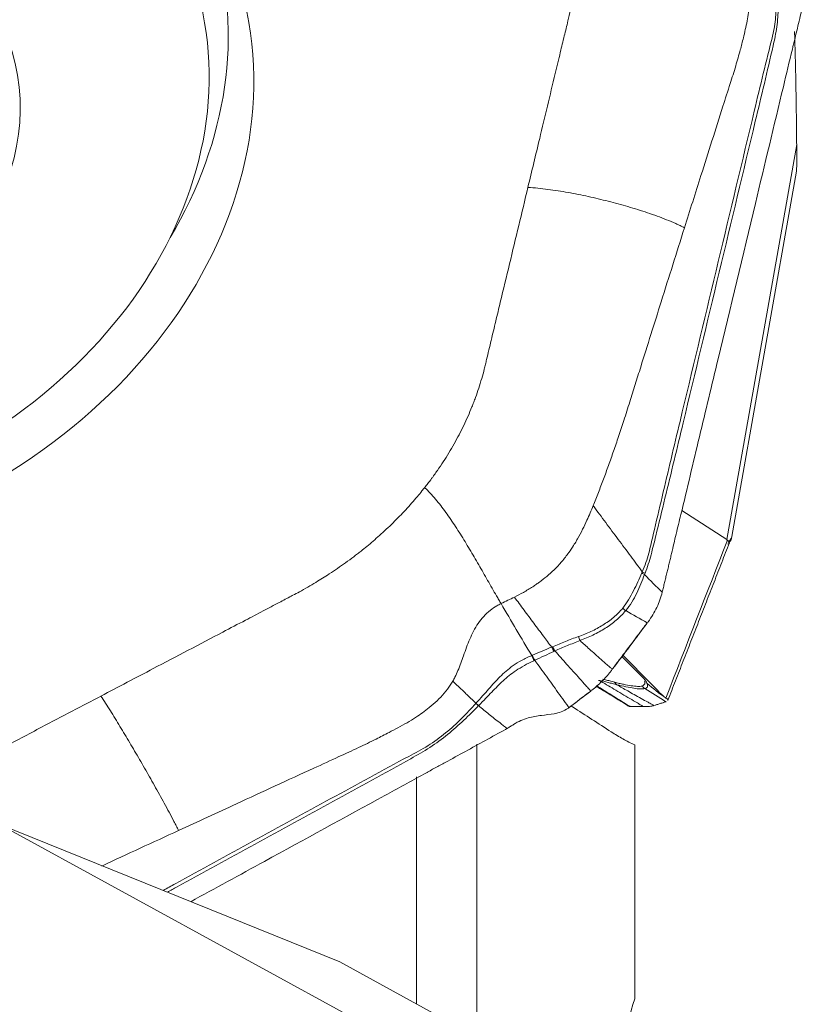
# Model space of a CAD drawing. Units: millimetres. Extents: x -76 to 81, y -70 to 88.
# Drawn here: x 57 to 65, y 9 to 19 of the extents above; entities that cross this region are included whole.
import ezdxf

# ---------------------------------------------------------------- set-up
doc = ezdxf.new("R2010")
doc.units = ezdxf.units.MM
doc.layers.add('1', color=4, linetype='CONTINUOUS')
doc.layers.add('2', color=7, linetype='CONTINUOUS')

msp = doc.modelspace()

# ---------------------------------------------------------------- linework, layer by layer
at = {"layer": '1', "lineweight": 18}
for p, q in [((61.483, 11.591), (61.483, 8.594)), ((63.1, 8.984), (63.1, 11.585)), ((60.866, 8.93), (60.866, 11.255)), ((56.586, 10.772), (60.078, 9.361)), ((56.586, 10.772), (62.291, 7.656)), ((60.078, 9.361), (62.132, 8.239))]:
    msp.add_line(p, q, dxfattribs=at)
for points, knots in [([(62.86, 11.716), (62.728, 11.802), (62.596, 11.887), (62.459, 11.975), (62.454, 11.978), (62.449, 11.982)], [0, 0, 0, 0, 0.963605, 0.963605, 1, 1, 1, 1]), ([(63.1, 11.585), (63.06, 11.601), (63.019, 11.622), (62.94, 11.666), (62.9, 11.691), (62.86, 11.716)], [0, 0, 0, 0, 0.5, 0.5, 1, 1, 1, 1]), ([(56.348, 10.859), (56.26, 10.595), (56.187, 10.339), (56.079, 9.836), (56.044, 9.59), (56.028, 9.225), (56.028, 9.104), (56.042, 8.867), (56.055, 8.75), (56.114, 8.405), (56.179, 8.182), (56.316, 7.858), (56.369, 7.752), (56.486, 7.543), (56.551, 7.441), (56.762, 7.144), (56.925, 6.958), (57.284, 6.613), (57.482, 6.454), (57.799, 6.237), (57.908, 6.169), (58.131, 6.041), (58.245, 5.981), (58.361, 5.926)], [0, 0, 0, 0, 0.125, 0.125, 0.25, 0.25, 0.3125, 0.3125, 0.375, 0.375, 0.5, 0.5, 0.5625, 0.5625, 0.625, 0.625, 0.75, 0.75, 0.875, 0.875, 0.9375, 0.9375, 1, 1, 1, 1]), ([(62.5, 6.023), (62.535, 6.278), (62.573, 6.526), (62.648, 6.975), (62.684, 7.175), (62.759, 7.568), (62.799, 7.761), (62.921, 8.319), (63.008, 8.664), (63.1, 8.984)], [0, 0, 0, 0, 0.228286, 0.228286, 0.421215, 0.421215, 0.614143, 0.614143, 1, 1, 1, 1])]:
    msp.add_open_spline(points, degree=3, knots=knots, dxfattribs=at)
at = {"layer": '2', "lineweight": 18}
for p, q in [((64.043, 13.685), (64.76, 17.732)), ((64.096, 13.716), (64.759, 17.459)), ((64.043, 13.685), (63.583, 13.983))]:
    msp.add_line(p, q, dxfattribs=at)
for centre, major_axis in [((53.843, 17.833), (-5.201, -1.581)), ((53.815, 17.923), (4.784, 1.454)), ((53.85, 17.807), (2.87, 0.873))]:
    msp.add_ellipse(centre, major_axis=major_axis, ratio=0.802201, dxfattribs=at)
msp.add_ellipse((53.698, 18.31), major_axis=(5.089, 1.547), ratio=0.802201, start_param=-0.720799, end_param=0, dxfattribs=at)
for points, degree, knots in [([(64.486, 19.495), (64.503, 19.44), (64.519, 19.381), (64.54, 19.258), (64.546, 19.194), (64.547, 19.066), (64.543, 19.002), (64.523, 18.874), (64.505, 18.81), (64.425, 18.491), (64.364, 18.234), (64.18, 17.464), (64.057, 16.95), (63.811, 15.923), (63.688, 15.409), (63.503, 14.639), (63.442, 14.382), (63.351, 13.996), (63.321, 13.867), (63.283, 13.707), (63.275, 13.674), (63.26, 13.61), (63.253, 13.578), (63.236, 13.514), (63.226, 13.482), (63.204, 13.418), (63.192, 13.387), (63.178, 13.356)], 3, [0, 0, 0, 0, 0.03125, 0.03125, 0.0625, 0.0625, 0.09375, 0.09375, 0.125, 0.125, 0.25, 0.25, 0.5, 0.5, 0.75, 0.75, 0.875, 0.875, 0.9375, 0.9375, 0.953125, 0.953125, 0.96875, 0.96875, 0.984375, 0.984375, 1, 1, 1, 1]), ([(63.206, 13.34), (63.218, 13.371), (63.229, 13.403), (63.25, 13.467), (63.26, 13.499), (63.277, 13.563), (63.285, 13.595), (63.301, 13.66), (63.309, 13.692), (63.348, 13.852), (63.379, 13.981), (63.473, 14.366), (63.535, 14.623), (63.72, 15.395), (63.843, 15.91), (64.09, 16.939), (64.213, 17.454), (64.398, 18.226), (64.46, 18.483), (64.533, 18.806), (64.548, 18.87), (64.566, 19.001), (64.57, 19.067), (64.57, 19.195), (64.565, 19.259), (64.548, 19.382), (64.536, 19.441), (64.521, 19.495)], 3, [0, 0, 0, 0, 0.015625, 0.015625, 0.03125, 0.03125, 0.046875, 0.046875, 0.0625, 0.0625, 0.125, 0.125, 0.25, 0.25, 0.5, 0.5, 0.75, 0.75, 0.875, 0.875, 0.90625, 0.90625, 0.9375, 0.9375, 0.96875, 0.96875, 1, 1, 1, 1]), ([(64.91, 19.517), (64.894, 19.451), (64.862, 19.318), (64.815, 19.119), (64.775, 18.953), (64.747, 18.837), (64.733, 18.779), (64.725, 18.745), (64.72, 18.725), (64.686, 18.584), (64.559, 18.053), (64.305, 16.995), (64.019, 15.8), (63.764, 14.738), (63.621, 14.14), (63.533, 13.775), (63.501, 13.642), (63.484, 13.568), (63.472, 13.518), (63.464, 13.485), (63.454, 13.443), (63.444, 13.402), (63.436, 13.368), (63.43, 13.344), (63.424, 13.319), (63.416, 13.286), (63.406, 13.245), (63.394, 13.196), (63.387, 13.163), (63.383, 13.147)], 3, [0, 0, 0, 0, 0.03125, 0.0625, 0.09375, 0.109375, 0.117188, 0.121094, 0.125, 0.126953, 0.1875, 0.375, 0.625, 0.75, 0.875, 0.90625, 0.921875, 0.9375, 0.941406, 0.945312, 0.953125, 0.960938, 0.964844, 0.96875, 0.972656, 0.976562, 0.984375, 0.992188, 1, 1, 1, 1]), ([(63.61, 16.877), (63.666, 17.056), (63.798, 17.471), (63.954, 17.963), (64.073, 18.337), (64.135, 18.529), (64.179, 18.685), (64.211, 18.81), (64.234, 18.909), (64.254, 18.995), (64.269, 19.102), (64.275, 19.24), (64.255, 19.377), (64.217, 19.475), (64.195, 19.516), (64.187, 19.528), (64.187, 19.529)], 3, [0, 0, 0, 0, 0.200815, 0.467244, 0.554429, 0.622031, 0.683468, 0.729646, 0.760961, 0.794264, 0.825977, 0.880106, 0.948301, 0.98307, 0.999572, 1, 1, 1, 1]), ([(62.448, 19.128), (62.446, 19.122), (62.436, 19.078), (62.413, 18.983), (62.378, 18.837), (62.334, 18.658), (62.25, 18.308), (62.14, 17.847), (62.046, 17.458), (62.006, 17.292)], 3, [0, 0, 0, 0, 0.009347, 0.072043, 0.155458, 0.247241, 0.365615, 0.727349, 1, 1, 1, 1]), ([(64.76, 17.732), (64.758, 17.978), (64.754, 18.193), (64.751, 18.432), (64.745, 18.646), (64.742, 18.771), (64.738, 18.889)], 2, [0, 0, 0, 0.393786, 0.393786, 0.787573, 0.787573, 1, 1, 1]), ([(64.759, 17.455), (64.759, 17.458), (64.76, 17.475), (64.76, 17.528), (64.76, 17.594), (64.76, 17.657), (64.76, 17.707), (64.76, 17.732)], 3, [0, 0, 0, 0, 0.203118, 0.47498, 0.635073, 0.809493, 1, 1, 1, 1]), ([(62.006, 17.292), (61.975, 17.161), (61.912, 16.9), (61.818, 16.508), (61.739, 16.182), (61.684, 15.954), (61.653, 15.823), (61.622, 15.693), (61.594, 15.578), (61.573, 15.488), (61.567, 15.464), (61.565, 15.455)], 3, [0, 0, 0, 0, 0.213231, 0.426463, 0.639694, 0.74631, 0.799618, 0.852926, 0.959541, 0.986195, 1, 1, 1, 1]), ([(62.006, 17.292), (62.074, 17.287), (62.211, 17.273), (62.418, 17.241), (62.624, 17.199), (62.829, 17.151), (62.998, 17.105), (63.132, 17.064), (63.232, 17.032), (63.33, 16.998), (63.427, 16.961), (63.506, 16.928), (63.566, 16.9), (63.596, 16.885), (63.61, 16.877)], 3, [0, 0, 0, 0, 0.125, 0.25, 0.375, 0.5, 0.625, 0.6875, 0.75, 0.8125, 0.875, 0.9375, 0.96875, 1, 1, 1, 1]), ([(63.61, 16.877), (63.53, 16.625), (63.381, 16.15), (63.213, 15.616), (63.106, 15.274), (63.049, 15.092), (62.992, 14.914), (62.937, 14.745), (62.884, 14.592), (62.833, 14.446), (62.781, 14.305), (62.729, 14.167), (62.693, 14.077), (62.675, 14.033)], 3, [0, 0, 0, 0, 0.265297, 0.500001, 0.562503, 0.625001, 0.691908, 0.750001, 0.802602, 0.853895, 0.903891, 0.952596, 1, 1, 1, 1]), ([(61.565, 15.455), (61.563, 15.447), (61.553, 15.407), (61.524, 15.301), (61.49, 15.196), (61.46, 15.116), (61.448, 15.084), (61.426, 15.027), (61.393, 14.948), (61.349, 14.853), (61.301, 14.759), (61.251, 14.666), (61.197, 14.573), (61.139, 14.482), (61.089, 14.408), (61.052, 14.356), (61.031, 14.326), (61.017, 14.308), (61.001, 14.286), (60.979, 14.257), (60.959, 14.232), (60.948, 14.217)], 3, [0, 0, 0, 0, 0.018204, 0.093727, 0.244772, 0.263653, 0.282534, 0.320295, 0.395818, 0.471341, 0.546863, 0.622386, 0.697909, 0.773432, 0.848954, 0.886716, 0.905597, 0.924477, 0.933918, 0.962239, 1, 1, 1, 1]), ([(60.948, 14.217), (60.939, 14.206), (60.914, 14.175), (60.852, 14.099), (60.754, 13.989), (60.625, 13.856), (60.491, 13.731), (60.38, 13.635), (60.304, 13.574), (60.259, 13.539), (60.207, 13.499), (60.112, 13.429), (59.984, 13.34), (59.853, 13.259), (59.751, 13.198), (59.672, 13.154), (59.621, 13.127), (59.599, 13.116)], 3, [0, 0, 0, 0, 0.025659, 0.069805, 0.175576, 0.284345, 0.39444, 0.491437, 0.534755, 0.561283, 0.588807, 0.646797, 0.760535, 0.850815, 0.903707, 0.959253, 1, 1, 1, 1]), ([(61.731, 13.03), (61.723, 13.043), (61.708, 13.069), (61.677, 13.122), (61.639, 13.188), (61.593, 13.268), (61.547, 13.348), (61.502, 13.428), (61.44, 13.534), (61.362, 13.665), (61.266, 13.819), (61.165, 13.966), (61.06, 14.102), (60.985, 14.182), (60.948, 14.217)], 3, [0, 0, 0, 0, 0.03125, 0.0625, 0.125, 0.1875, 0.25, 0.3125, 0.375, 0.5, 0.625, 0.75, 0.875, 1, 1, 1, 1]), ([(62.675, 14.033), (62.655, 13.984), (62.621, 13.903), (62.567, 13.789), (62.526, 13.711), (62.493, 13.656), (62.464, 13.609), (62.421, 13.545), (62.355, 13.46), (62.279, 13.379), (62.201, 13.309), (62.14, 13.261), (62.092, 13.227), (62.037, 13.191), (61.962, 13.145), (61.899, 13.112), (61.868, 13.097)], 3, [0, 0, 0, 0, 0.137053, 0.220983, 0.309153, 0.348773, 0.371318, 0.440177, 0.528123, 0.618302, 0.696202, 0.768079, 0.79665, 0.832587, 0.919195, 1, 1, 1, 1]), ([(63.178, 13.356), (63.139, 13.409), (63.057, 13.519), (62.932, 13.687), (62.803, 13.859), (62.718, 13.975), (62.675, 14.033)], 3, [0, 0, 0, 0, 0.234007, 0.489338, 0.744669, 1, 1, 1, 1]), ([(64.065, 13.668), (64.067, 13.667), (64.071, 13.666), (64.075, 13.666), (64.079, 13.668), (64.083, 13.673), (64.088, 13.681), (64.092, 13.694), (64.094, 13.706), (64.096, 13.713)], 3, [0, 0, 0, 0, 0.131952, 0.258932, 0.38121, 0.499086, 0.670111, 0.836615, 1, 1, 1, 1]), ([(64.05, 13.679), (64.048, 13.68), (64.046, 13.682), (64.044, 13.684), (64.043, 13.685)], 3, [0, 0, 0, 0, 0.500305, 1, 1, 1, 1]), ([(64.065, 13.668), (64.063, 13.669), (64.058, 13.67), (64.052, 13.676), (64.05, 13.679)], 3, [0, 0, 0, 0, 0.48276, 1, 1, 1, 1]), ([(64.071, 13.652), (64.071, 13.654), (64.072, 13.658), (64.069, 13.664), (64.065, 13.668)], 3, [0, 0, 0, 0, 0.284606, 1, 1, 1, 1]), ([(63.173, 13.344), (63.146, 13.282), (63.119, 13.221), (63.056, 13.1), (63.022, 13.039), (62.978, 12.984)], 3, [0, 0, 0, 0, 0.5, 0.5, 1, 1, 1, 1]), ([(63.008, 12.958), (63.055, 13.013), (63.09, 13.075), (63.136, 13.168), (63.15, 13.2), (63.177, 13.264), (63.189, 13.296), (63.201, 13.328)], 3, [0, 0, 0, 0, 0.5, 0.5, 0.75, 0.75, 1, 1, 1, 1]), ([(63.178, 13.356), (63.178, 13.356), (63.178, 13.356), (63.176, 13.352), (63.175, 13.348), (63.173, 13.344)], 3, [0, 0, 0, 0, 0.004123, 0.004123, 1, 1, 1, 1]), ([(59.599, 13.116), (59.593, 13.113), (59.546, 13.088), (59.444, 13.034), (59.288, 12.952), (59.095, 12.851), (58.72, 12.655), (58.226, 12.395), (57.81, 12.177), (57.631, 12.083)], 3, [0, 0, 0, 0, 0.009347, 0.072043, 0.155458, 0.247241, 0.365615, 0.727349, 1, 1, 1, 1]), ([(61.237, 12.237), (61.244, 12.25), (61.263, 12.286), (61.302, 12.372), (61.349, 12.504), (61.407, 12.667), (61.487, 12.829), (61.589, 12.941), (61.678, 13.002), (61.716, 13.022), (61.731, 13.03)], 3, [0, 0, 0, 0, 0.04605, 0.123325, 0.296358, 0.492757, 0.68679, 0.875476, 0.954228, 1, 1, 1, 1]), ([(61.731, 13.03), (61.783, 12.941), (61.887, 12.764), (61.992, 12.587), (62.045, 12.498)], 3, [0, 0, 0, 0, 0.499977, 1, 1, 1, 1]), ([(61.868, 13.097), (61.901, 13.052), (61.966, 12.963), (62.066, 12.83), (62.16, 12.703), (62.222, 12.622), (62.25, 12.584)], 3, [0, 0, 0, 0, 0.26011, 0.520221, 0.780331, 1, 1, 1, 1]), ([(62.978, 12.984), (62.964, 12.966), (62.949, 12.95), (62.917, 12.919), (62.901, 12.904), (62.85, 12.86), (62.812, 12.834), (62.735, 12.786), (62.694, 12.764), (62.631, 12.735), (62.61, 12.725), (62.567, 12.708), (62.545, 12.7), (62.523, 12.692)], 3, [0, 0, 0, 0, 0.125, 0.125, 0.25, 0.25, 0.5, 0.5, 0.75, 0.75, 0.875, 0.875, 1, 1, 1, 1]), ([(62.54, 12.651), (62.585, 12.668), (62.63, 12.687), (62.716, 12.729), (62.758, 12.752), (62.837, 12.802), (62.876, 12.83), (62.928, 12.875), (62.945, 12.891), (62.978, 12.924), (62.994, 12.94), (63.008, 12.958)], 3, [0, 0, 0, 0, 0.25, 0.25, 0.5, 0.5, 0.75, 0.75, 0.875, 0.875, 1, 1, 1, 1]), ([(63.229, 12.833), (63.197, 12.79), (63.165, 12.748), (63.098, 12.659), (63.063, 12.613), (62.998, 12.527), (62.969, 12.488), (62.916, 12.419), (62.893, 12.388), (62.87, 12.358)], 3, [0, 0, 0, 0, 0.268312, 0.268312, 0.560981, 0.560981, 0.807192, 0.807192, 1, 1, 1, 1]), ([(62.523, 12.692), (62.501, 12.684), (62.478, 12.677), (62.434, 12.66), (62.412, 12.652), (62.347, 12.625), (62.303, 12.606), (62.259, 12.588)], 3, [0, 0, 0, 0, 0.25, 0.25, 0.5, 0.5, 1, 1, 1, 1]), ([(62.282, 12.545), (62.325, 12.565), (62.367, 12.583), (62.432, 12.609), (62.453, 12.617), (62.497, 12.634), (62.519, 12.641), (62.54, 12.651)], 3, [0, 0, 0, 0, 0.5, 0.5, 0.75, 0.75, 1, 1, 1, 1]), ([(62.87, 12.358), (62.863, 12.364), (62.846, 12.38), (62.807, 12.414), (62.755, 12.459), (62.695, 12.512), (62.623, 12.576), (62.572, 12.622), (62.54, 12.651)], 3, [0, 0, 0, 0, 0.05779, 0.148695, 0.330507, 0.512318, 0.694129, 1, 1, 1, 1]), ([(62.25, 12.584), (62.248, 12.583), (62.247, 12.583), (62.214, 12.569), (62.183, 12.556), (62.118, 12.529), (62.085, 12.515), (62.052, 12.501)], 3, [0, 0, 0, 0, 0.027309, 0.027309, 0.497369, 0.497369, 1, 1, 1, 1]), ([(62.077, 12.45), (62.109, 12.465), (62.142, 12.48), (62.207, 12.51), (62.24, 12.525), (62.272, 12.54)], 3, [0, 0, 0, 0, 0.502625, 0.502625, 1, 1, 1, 1]), ([(62.259, 12.588), (62.256, 12.587), (62.253, 12.585), (62.25, 12.584), (62.25, 12.584), (62.25, 12.584)], 3, [0, 0, 0, 0, 0.994026, 0.994026, 1, 1, 1, 1]), ([(62.282, 12.545), (62.323, 12.5), (62.386, 12.43), (62.47, 12.336), (62.536, 12.262), (62.589, 12.203), (62.627, 12.161), (62.644, 12.142), (62.65, 12.135)], 3, [0, 0, 0, 0, 0.315688, 0.494849, 0.674011, 0.853172, 0.942752, 1, 1, 1, 1]), ([(62.979, 12.502), (63.017, 12.464), (63.109, 12.371), (63.214, 12.264), (63.289, 12.188), (63.316, 12.161), (63.331, 12.146), (63.341, 12.135), (63.348, 12.128), (63.357, 12.12), (63.365, 12.111), (63.372, 12.104), (63.377, 12.099), (63.382, 12.094), (63.389, 12.088), (63.398, 12.08), (63.409, 12.071), (63.416, 12.066), (63.42, 12.063)], 3, [0, 0, 0, 0, 0.25721, 0.628605, 0.721454, 0.767878, 0.814303, 0.825909, 0.837515, 0.860727, 0.883939, 0.895545, 0.907151, 0.918757, 0.930363, 0.953576, 0.976788, 1, 1, 1, 1]), ([(62.045, 12.498), (62.027, 12.491), (62.009, 12.483), (61.974, 12.466), (61.958, 12.458), (61.91, 12.431), (61.881, 12.413), (61.802, 12.358), (61.759, 12.32), (61.68, 12.241), (61.643, 12.2), (61.584, 12.133), (61.563, 12.11), (61.521, 12.061), (61.498, 12.036), (61.474, 12.01)], 3, [0, 0, 0, 0, 0.0625, 0.0625, 0.125, 0.125, 0.25, 0.25, 0.5, 0.5, 0.75, 0.75, 0.875, 0.875, 1, 1, 1, 1]), ([(61.502, 11.986), (61.553, 12.037), (61.596, 12.082), (61.675, 12.165), (61.712, 12.203), (61.791, 12.276), (61.833, 12.311), (61.91, 12.361), (61.939, 12.379), (62, 12.413), (62.033, 12.429), (62.068, 12.445)], 3, [0, 0, 0, 0, 0.25, 0.25, 0.5, 0.5, 0.75, 0.75, 0.875, 0.875, 1, 1, 1, 1]), ([(62.068, 12.445), (62.071, 12.447), (62.074, 12.448), (62.077, 12.45), (62.077, 12.45), (62.077, 12.45)], 3, [0, 0, 0, 0, 0.994163, 0.994163, 1, 1, 1, 1]), ([(62.427, 11.965), (62.424, 11.969), (62.402, 12), (62.359, 12.059), (62.299, 12.142), (62.24, 12.224), (62.18, 12.307), (62.126, 12.382), (62.091, 12.43), (62.077, 12.45)], 3, [0, 0, 0, 0, 0.023253, 0.193857, 0.364462, 0.535066, 0.70567, 0.876274, 1, 1, 1, 1]), ([(63.224, 12.217), (63.222, 12.223), (63.219, 12.229), (63.212, 12.242), (63.207, 12.248), (63.196, 12.261), (63.189, 12.267), (63.176, 12.28), (63.17, 12.287), (63.138, 12.319), (63.112, 12.345), (63.047, 12.41), (63.008, 12.449), (62.969, 12.488)], 3, [0, 0, 0, 0, 0.071893, 0.071893, 0.143785, 0.143785, 0.215678, 0.215678, 0.287571, 0.287571, 0.575141, 0.575141, 1, 1, 1, 1]), ([(58.427, 10.707), (58.625, 10.798), (59.086, 11.011), (59.634, 11.263), (60.051, 11.454), (60.265, 11.552), (60.436, 11.635), (60.57, 11.704), (60.676, 11.76), (60.767, 11.809), (60.877, 11.876), (61.01, 11.972), (61.129, 12.084), (61.202, 12.179), (61.228, 12.223), (61.237, 12.237), (61.237, 12.237)], 3, [0, 0, 0, 0, 0.200815, 0.467244, 0.554429, 0.622031, 0.683468, 0.729646, 0.760961, 0.794264, 0.825977, 0.880106, 0.948301, 0.98307, 0.999572, 1, 1, 1, 1]), ([(61.474, 12.01), (61.449, 12.033), (61.399, 12.081), (61.32, 12.157), (61.265, 12.21), (61.237, 12.237)], 3, [0, 0, 0, 0, 0.306343, 0.639486, 1, 1, 1, 1]), ([(62.738, 12.243), (62.788, 12.214), (62.866, 12.168), (62.969, 12.106), (63.05, 12.058), (63.115, 12.02), (63.162, 11.992), (63.182, 11.98), (63.19, 11.975)], 3, [0, 0, 0, 0, 0.315688, 0.494849, 0.674011, 0.853172, 0.942752, 1, 1, 1, 1]), ([(62.738, 12.243), (62.769, 12.239), (62.798, 12.231), (62.842, 12.219), (62.857, 12.215), (62.888, 12.206), (62.903, 12.202), (62.918, 12.199)], 3, [0, 0, 0, 0, 0.5, 0.5, 0.75, 0.75, 1, 1, 1, 1]), ([(62.894, 12.225), (62.877, 12.229), (62.861, 12.234), (62.83, 12.242), (62.815, 12.246), (62.792, 12.253), (62.783, 12.255), (62.775, 12.257)], 3, [0, 0, 0, 0, 0.391957, 0.391957, 0.783914, 0.783914, 1, 1, 1, 1]), ([(63.175, 12.186), (63.17, 12.184), (63.162, 12.183), (63.147, 12.182), (63.138, 12.182), (63.11, 12.183), (63.089, 12.185), (63.041, 12.193), (63.014, 12.198), (62.971, 12.207), (62.956, 12.21), (62.926, 12.217), (62.91, 12.221), (62.894, 12.225)], 3, [0, 0, 0, 0, 0.125, 0.125, 0.25, 0.25, 0.5, 0.5, 0.75, 0.75, 0.875, 0.875, 1, 1, 1, 1]), ([(62.918, 12.199), (62.951, 12.191), (62.982, 12.185), (63.04, 12.173), (63.067, 12.168), (63.116, 12.16), (63.139, 12.157), (63.167, 12.156), (63.175, 12.157), (63.191, 12.158), (63.199, 12.159), (63.205, 12.16)], 3, [0, 0, 0, 0, 0.25, 0.25, 0.5, 0.5, 0.75, 0.75, 0.875, 0.875, 1, 1, 1, 1]), ([(63.298, 11.986), (63.29, 11.991), (63.269, 12.002), (63.225, 12.026), (63.165, 12.059), (63.096, 12.098), (63.013, 12.144), (62.955, 12.178), (62.918, 12.199)], 3, [0, 0, 0, 0, 0.05779, 0.148695, 0.330507, 0.512318, 0.694129, 1, 1, 1, 1]), ([(63.202, 12.239), (63.204, 12.229), (63.205, 12.219), (63.2, 12.201), (63.193, 12.193), (63.175, 12.186)], 3, [0, 0, 0, 0, 0.5, 0.5, 1, 1, 1, 1]), ([(63.205, 12.16), (63.224, 12.165), (63.231, 12.173), (63.233, 12.188), (63.232, 12.193), (63.23, 12.204), (63.227, 12.209), (63.225, 12.215)], 3, [0, 0, 0, 0, 0.5, 0.5, 0.75, 0.75, 1, 1, 1, 1]), ([(63.054, 11.975), (63.051, 11.977), (63.021, 11.996), (62.964, 12.031), (62.885, 12.08), (62.806, 12.129), (62.747, 12.166), (62.715, 12.186), (62.708, 12.19)], 3, [0, 0, 0, 0, 0.031136, 0.259575, 0.488013, 0.716452, 0.94489, 1, 1, 1, 1]), ([(57.631, 12.083), (57.491, 12.01), (57.211, 11.863), (56.792, 11.643), (56.442, 11.459), (56.197, 11.331), (56.057, 11.258), (55.917, 11.184), (55.795, 11.12), (55.698, 11.069), (55.672, 11.055), (55.663, 11.051)], 3, [0, 0, 0, 0, 0.213231, 0.426463, 0.639694, 0.74631, 0.799618, 0.852926, 0.959541, 0.986195, 1, 1, 1, 1]), ([(57.631, 12.083), (57.663, 12.035), (57.727, 11.935), (57.826, 11.774), (57.926, 11.607), (58.027, 11.434), (58.112, 11.287), (58.179, 11.168), (58.23, 11.077), (58.28, 10.986), (58.33, 10.893), (58.371, 10.816), (58.403, 10.753), (58.419, 10.722), (58.427, 10.707)], 3, [0, 0, 0, 0, 0.125, 0.25, 0.375, 0.5, 0.625, 0.6875, 0.75, 0.8125, 0.875, 0.9375, 0.96875, 1, 1, 1, 1]), ([(61.473, 12.008), (61.426, 11.958), (61.378, 11.905), (61.274, 11.802), (61.22, 11.752), (61.106, 11.659), (61.046, 11.615), (60.919, 11.536), (60.852, 11.501), (60.517, 11.324), (60.252, 11.178), (59.455, 10.742), (58.923, 10.452), (58.351, 10.139), (58.31, 10.116), (58.269, 10.094)], 3, [0, 0, 0, 0, 0.060187, 0.060187, 0.120373, 0.120373, 0.18056, 0.18056, 0.240746, 0.240746, 0.481493, 0.481493, 0.962985, 0.962985, 1, 1, 1, 1]), ([(63.42, 12.025), (63.409, 12.022), (63.398, 12.018), (63.375, 12.011), (63.364, 12.007), (63.341, 12), (63.331, 11.997), (63.313, 11.991), (63.305, 11.989), (63.298, 11.986)], 3, [0, 0, 0, 0, 0.268312, 0.268312, 0.560981, 0.560981, 0.807192, 0.807192, 1, 1, 1, 1]), ([(63.42, 12.063), (63.433, 12.055), (63.44, 12.047), (63.44, 12.041), (63.44, 12.04)], 3, [0, 0, 0, 0, 0.927713, 1, 1, 1, 1]), ([(58.312, 10.076), (58.345, 10.094), (58.378, 10.112), (58.944, 10.421), (59.476, 10.712), (60.275, 11.149), (60.541, 11.294), (60.872, 11.479), (60.938, 11.516), (61.065, 11.599), (61.126, 11.644), (61.241, 11.737), (61.296, 11.786), (61.402, 11.886), (61.453, 11.936), (61.501, 11.985)], 3, [0, 0, 0, 0, 0.030097, 0.030097, 0.515049, 0.515049, 0.757524, 0.757524, 0.818143, 0.818143, 0.878762, 0.878762, 0.939381, 0.939381, 1, 1, 1, 1]), ([(61.501, 11.985), (61.501, 11.985), (61.501, 11.985), (61.502, 11.985), (61.502, 11.986), (61.502, 11.986)], 3, [0, 0, 0, 0, 0.034781, 0.034781, 1, 1, 1, 1]), ([(61.794, 11.751), (61.782, 11.761), (61.757, 11.779), (61.696, 11.827), (61.611, 11.894), (61.537, 11.955), (61.501, 11.985)], 3, [0, 0, 0, 0, 0.12901, 0.255533, 0.633158, 1, 1, 1, 1]), ([(62.422, 11.96), (62.397, 11.942), (62.371, 11.93), (62.323, 11.912), (62.299, 11.907), (62.232, 11.894), (62.188, 11.891), (62.1, 11.88), (62.055, 11.873), (61.961, 11.846), (61.909, 11.825), (61.858, 11.792)], 3, [0, 0, 0, 0, 0.125, 0.125, 0.25, 0.25, 0.5, 0.5, 0.75, 0.75, 1, 1, 1, 1]), ([(61.777, 11.742), (61.708, 11.704), (61.571, 11.629), (61.365, 11.516), (61.193, 11.422), (61.073, 11.357), (61.013, 11.324), (60.979, 11.305), (60.957, 11.293), (60.811, 11.214), (60.262, 10.913), (59.466, 10.478), (58.803, 10.115), (58.551, 9.978)], 3, [0, 0, 0, 0, 0.063856, 0.127711, 0.191567, 0.223494, 0.239458, 0.24744, 0.255422, 0.259413, 0.383133, 0.766267, 1, 1, 1, 1]), ([(61.858, 11.792), (61.847, 11.785), (61.837, 11.779), (61.816, 11.765), (61.805, 11.758), (61.794, 11.751)], 3, [0, 0, 0, 0, 0.496398, 0.496398, 1, 1, 1, 1])]:
    msp.add_open_spline(points, degree=degree, knots=knots, dxfattribs=at)
for points, degree in [([(64.096, 13.713), (64.081, 13.688), (64.067, 13.664), (64.053, 13.64)], 3), ([(64.05, 13.679), (63.84, 13.14), (63.63, 12.602), (63.42, 12.063)], 3), ([(63.44, 12.039), (64.071, 13.653)], 1), ([(64.065, 13.668), (64.065, 13.668), (64.065, 13.668), (64.065, 13.668)], 3), ([(63.173, 13.344), (63.182, 13.338), (63.191, 13.333), (63.201, 13.328)], 3), ([(63.178, 13.356), (63.187, 13.35), (63.196, 13.345), (63.206, 13.34)], 3), ([(63.201, 13.328), (63.203, 13.332), (63.204, 13.336), (63.206, 13.34)], 3), ([(63.383, 13.147), (63.321, 13.205), (63.26, 13.266), (63.201, 13.328)], 3), ([(63.383, 13.147), (63.37, 13.095), (63.333, 12.99), (63.273, 12.891), (63.238, 12.844)], 3), ([(61.868, 13.097), (61.822, 13.075), (61.776, 13.052), (61.731, 13.03)], 3), ([(62.978, 12.984), (62.988, 12.975), (62.998, 12.966), (63.008, 12.958)], 3), ([(63.008, 12.958), (63.082, 12.916), (63.156, 12.875), (63.229, 12.833)], 3), ([(63.229, 12.833), (63.111, 12.674), (62.992, 12.515), (62.871, 12.358)], 3), ([(63.238, 12.844), (63.235, 12.84), (63.232, 12.836), (63.229, 12.833)], 3), ([(62.54, 12.651), (62.534, 12.664), (62.529, 12.678), (62.523, 12.692)], 3), ([(62.272, 12.54), (62.265, 12.554), (62.257, 12.569), (62.25, 12.584)], 3), ([(62.282, 12.545), (62.274, 12.559), (62.267, 12.573), (62.259, 12.588)], 3), ([(62.272, 12.54), (62.275, 12.542), (62.279, 12.544), (62.282, 12.545)], 3), ([(62.052, 12.501), (62.049, 12.5), (62.047, 12.499), (62.045, 12.498)], 3), ([(62.068, 12.445), (62.06, 12.462), (62.052, 12.48), (62.045, 12.498)], 3), ([(62.077, 12.45), (62.068, 12.466), (62.06, 12.483), (62.052, 12.501)], 3), ([(62.851, 12.333), (62.825, 12.298), (62.766, 12.231), (62.697, 12.171), (62.661, 12.143)], 3), ([(62.871, 12.358), (62.864, 12.349), (62.858, 12.341), (62.851, 12.333)], 3), ([(62.731, 12.244), (62.734, 12.244), (62.736, 12.244), (62.738, 12.243)], 3), ([(62.918, 12.199), (62.909, 12.206), (62.901, 12.215), (62.894, 12.225)], 3), ([(63.225, 12.215), (63.225, 12.216), (63.225, 12.217), (63.224, 12.217)], 3), ([(63.42, 12.063), (63.352, 12.11), (63.288, 12.162), (63.225, 12.215)], 3), ([(62.65, 12.135), (62.574, 12.076), (62.498, 12.018), (62.422, 11.96)], 3), ([(62.65, 12.135), (62.576, 12.078), (62.502, 12.022), (62.427, 11.965)], 3), ([(62.661, 12.143), (62.657, 12.14), (62.654, 12.138), (62.65, 12.135)], 3), ([(62.702, 12.185), (62.862, 12.091), (63.026, 11.987)], 2), ([(63.175, 12.186), (63.184, 12.176), (63.194, 12.167), (63.205, 12.16)], 3), ([(63.205, 12.16), (63.277, 12.116), (63.349, 12.071), (63.421, 12.025)], 3), ([(61.474, 12.01), (61.473, 12.009), (61.473, 12.009), (61.473, 12.008)], 3), ([(61.501, 11.985), (61.491, 11.992), (61.482, 12), (61.473, 12.008)], 3), ([(61.502, 11.986), (61.493, 11.993), (61.483, 12.001), (61.474, 12.01)], 3), ([(63.421, 12.025), (63.381, 12.012), (63.34, 11.999), (63.298, 11.986)], 3), ([(63.423, 12.026), (63.422, 12.026), (63.422, 12.026), (63.421, 12.025)], 3), ([(62.427, 11.965), (62.425, 11.964), (62.423, 11.962), (62.422, 11.96)], 3), ([(63.051, 11.975), (63.04, 11.976), (63.03, 11.981), (63.022, 11.99)], 3), ([(63.054, 11.975), (63.053, 11.975), (63.052, 11.975), (63.051, 11.975)], 3), ([(63.19, 11.975), (63.144, 11.975), (63.098, 11.975), (63.051, 11.975)], 3), ([(63.19, 11.975), (63.145, 11.975), (63.1, 11.975), (63.054, 11.975)], 3), ([(63.196, 11.975), (63.194, 11.975), (63.192, 11.975), (63.19, 11.975)], 3), ([(63.291, 11.984), (63.282, 11.981), (63.256, 11.977), (63.218, 11.976), (63.196, 11.975)], 3), ([(63.298, 11.986), (63.296, 11.986), (63.293, 11.985), (63.291, 11.984)], 3), ([(61.794, 11.751), (61.788, 11.748), (61.783, 11.745), (61.777, 11.742)], 3), ([(58.427, 10.707), (58.164, 10.586), (57.902, 10.465), (57.64, 10.343)], 3)]:
    msp.add_open_spline(points, degree=degree, dxfattribs=at)

doc.saveas('drawing.dxf')
